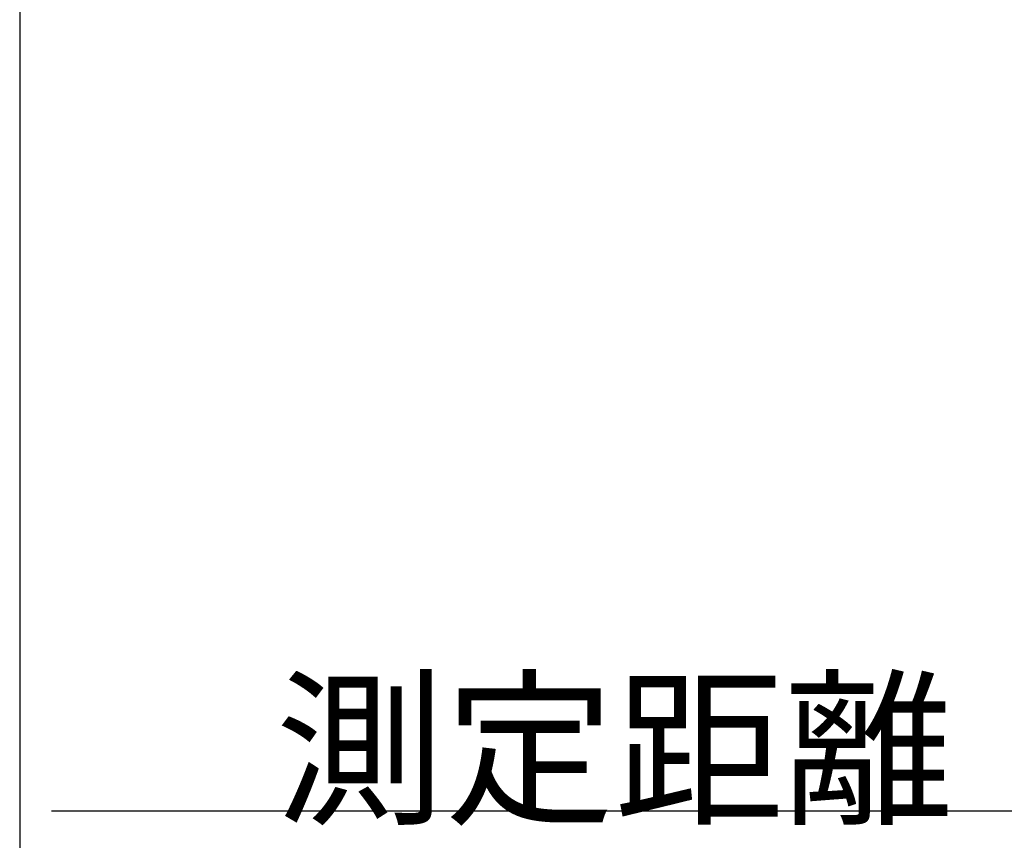
# Model space of a CAD drawing. Extents: x 11 to 325, y 7 to 196.
# Drawn here: x 11 to 43, y 91 to 118 of the extents above; entities that cross this region are included whole.
import ezdxf

# ---------------------------------------------------------------- set-up
doc = ezdxf.new("R2010")
doc.units = 0
doc.header["$LTSCALE"] = 0.25
doc.layers.add('2', color=134, linetype='CONTINUOUS')
doc.layers.add('5', color=94, linetype='CONTINUOUS')
doc.styles.add('KANJI', font='TXT', dxfattribs={"bigfont": 'BIGFONT'})
doc.dimstyles.get("Standard").update_dxf_attribs({"dimtxt": 2.5, "dimasz": 2.5, "dimexe": 1.25, "dimexo": 0.625, "dimtad": 1, "dimcen": 2.5, "dimazin": 3, "dimtfac": 1, "dimtmove": 0, "dimatfit": 3})

# ---------------------------------------------------------------- blocks, each defined once
blk = doc.blocks.new('*D21')
at = {"layer": '2', "color": 134, "linetype": 'CONTINUOUS'}
for p, q in [((63.557462, 92.254168), (61.625611, 92.771806)), ((61.625611, 91.73653), (61.625611, 92.771806)), ((63.557462, 92.254168), (12.440936, 92.254168)), ((63.557462, 92.254168), (61.625611, 91.73653)), ((63.074499, 92.254168), (62.108574, 92.512987)), ((62.108574, 91.995349), (62.108574, 92.512987)), ((63.074499, 92.254168), (62.108574, 91.995349))]:
    blk.add_line(p, q, dxfattribs=at)
at = {"layer": '2', "color": 134, "linetype": 'CONTINUOUS', "style": 'KANJI'}
blk.add_text('測定距離', height=4, dxfattribs=at).set_placement((19.638234, 92.254168))

msp = doc.modelspace()

# ---------------------------------------------------------------- linework, layer by layer
at = {"layer": '5', "color": 7, "linetype": 'CONTINUOUS'}
msp.add_line((11.41435, 195.789849), (11.41435, 10.789849), dxfattribs=at)

# ---------------------------------------------------------------- dimensions: what is measured, and where the dimension line sits
at = {"layer": '2', "color": 134, "linetype": 'CONTINUOUS'}
dim = msp.add_linear_dim(base=(63.557462, 92.254168), p1=(63.557462, 92.254168), p2=(12.440936, 92.254168), angle=180, text='測定距離', dimstyle='Standard', dxfattribs=at)
dim.commit()
dim.dimension.update_dxf_attribs({"geometry": '*D21', "text_midpoint": (27.638234, 92.254168)})

doc.saveas('drawing.dxf')
